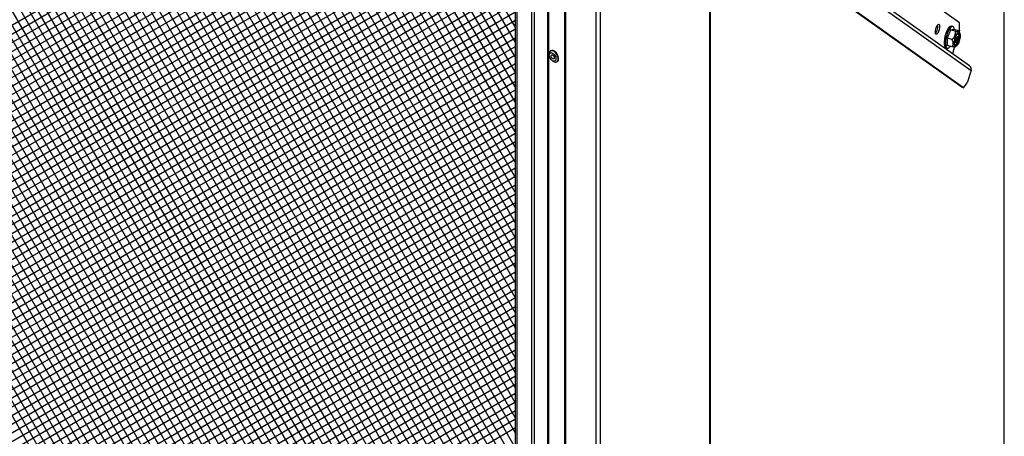
# Model space of a CAD drawing. Units: inches. Extents: x -166 to -62, y -87 to 20.
# Drawn here: x -81 to -62, y -21 to -13 of the extents above; entities that cross this region are included whole.
import ezdxf

# ---------------------------------------------------------------- set-up
doc = ezdxf.new("R2010")
doc.units = ezdxf.units.IN
doc.header["$MEASUREMENT"] = 0
for name, pattern in [('23', [0]), ('9', [0]), ('Visible', [0])]:
    doc.linetypes.add(name, pattern=pattern)
doc.layers.add('Default', color=7, linetype='Continuous')
doc.layers.add('DV4_0', color=7, linetype='Continuous')

# ---------------------------------------------------------------- blocks, each defined once
blk = doc.blocks.new('SE3')
at = {"layer": 'Default', "color": 7, "linetype": '9'}
for p, q in [((-98.105, 10.544), (-76.542, -26.814)), ((-97.908, 10.492), (-76.28, -26.964)), ((-76.794, -26.669), (-98.105, 10.251)), ((-97.656, 10.347), (-76.027, -27.11)), ((-97.404, 10.201), (-75.775, -27.257)), ((-97.14, 10.049), (-75.522, -27.403)), ((-77.046, -26.523), (-98.105, 9.957)), ((-96.888, 9.904), (-75.271, -27.548)), ((-77.298, -26.377), (-98.105, 9.664)), ((-96.636, 9.758), (-75.019, -27.694)), ((-96.384, 9.613), (-74.756, -27.844)), ((-96.133, 9.467), (-74.504, -27.99)), ((-77.551, -26.23), (-98.105, 9.371)), ((-95.881, 9.322), (-74.251, -28.137)), ((-77.813, -26.08), (-98.105, 9.077)), ((-95.617, 9.17), (-73.999, -28.282)), ((-95.365, 9.024), (-73.747, -28.428)), ((-95.113, 8.879), (-73.496, -28.573)), ((-78.065, -25.935), (-98.105, 8.784)), ((-94.861, 8.733), (-73.233, -28.723)), ((-78.317, -25.789), (-98.105, 8.491)), ((-94.609, 8.588), (-72.98, -28.87)), ((-94.345, 8.436), (-72.728, -29.016)), ((-94.094, 8.29), (-72.476, -29.162)), ((-93.842, 8.145), (-72.224, -29.307)), ((-93.59, 7.999), (-71.962, -29.457)), ((-93.338, 7.854), (-71.709, -29.603)), ((-93.086, 7.709), (-71.514, -29.66)), ((-92.822, 7.556), (-71.514, -29.367)), ((-92.57, 7.411), (-71.514, -29.074)), ((-92.318, 7.265), (-71.514, -28.78)), ((-92.067, 7.12), (-71.514, -28.487)), ((-91.815, 6.975), (-71.514, -28.194)), ((-91.563, 6.829), (-71.514, -27.901)), ((-91.299, 6.677), (-71.514, -27.607)), ((-91.047, 6.531), (-71.514, -27.314)), ((-90.795, 6.386), (-71.514, -27.021)), ((-90.543, 6.24), (-71.514, -26.727)), ((-90.292, 6.095), (-71.514, -26.434)), ((-90.028, 5.943), (-71.514, -26.141)), ((-89.776, 5.797), (-71.514, -25.848)), ((-89.524, 5.652), (-71.514, -25.554)), ((-89.272, 5.506), (-71.514, -25.261)), ((-89.02, 5.361), (-71.514, -24.968)), ((-88.768, 5.216), (-71.514, -24.674)), ((-88.504, 5.063), (-71.514, -24.381)), ((-88.253, 4.918), (-71.514, -24.088)), ((-88.001, 4.772), (-71.514, -23.795)), ((-87.749, 4.627), (-71.514, -23.501)), ((-87.497, 4.482), (-71.514, -23.208)), ((-87.245, 4.336), (-71.514, -22.915)), ((-86.981, 4.184), (-71.514, -22.621)), ((-86.729, 4.038), (-71.514, -22.328)), ((-86.478, 3.893), (-71.514, -22.035)), ((-86.226, 3.748), (-71.514, -21.742)), ((-85.974, 3.602), (-71.514, -21.448)), ((-85.71, 3.45), (-71.514, -21.155)), ((-85.458, 3.304), (-71.514, -20.862)), ((-85.206, 3.159), (-71.514, -20.568)), ((-84.954, 3.014), (-71.514, -20.275)), ((-84.703, 2.868), (-71.514, -19.982)), ((-84.451, 2.723), (-71.514, -19.689)), ((-84.187, 2.57), (-71.514, -19.395)), ((-83.935, 2.425), (-71.514, -19.102)), ((-83.683, 2.28), (-71.514, -18.809)), ((-83.431, 2.134), (-71.514, -18.516)), ((-83.179, 1.989), (-71.514, -18.222)), ((-82.927, 1.843), (-71.514, -17.929)), ((-82.664, 1.691), (-71.514, -17.636)), ((-82.412, 1.546), (-71.514, -17.342)), ((-82.16, 1.4), (-71.514, -17.049)), ((-81.908, 1.255), (-71.514, -16.756)), ((-81.656, 1.109), (-71.514, -16.463)), ((-81.392, 0.957), (-71.514, -16.169)), ((-81.14, 0.812), (-71.514, -15.876)), ((-80.888, 0.666), (-71.514, -15.583)), ((-80.637, 0.521), (-71.514, -15.289)), ((-80.385, 0.375), (-71.514, -14.996)), ((-80.133, 0.23), (-71.514, -14.703)), ((-79.869, 0.078), (-71.514, -14.41)), ((-79.617, -0.068), (-71.514, -14.116)), ((-79.365, -0.213), (-71.514, -13.823)), ((-79.113, -0.359), (-71.514, -13.53)), ((-78.862, -0.504), (-71.514, -13.236)), ((-78.61, -0.65), (-71.514, -12.943)), ((-90.984, -18.475), (-71.514, -7.232)), ((-90.834, -18.562), (-71.514, -7.403)), ((-90.691, -18.645), (-71.514, -7.574)), ((-90.54, -18.733), (-71.514, -7.746)), ((-90.396, -18.816), (-71.514, -7.917)), ((-90.251, -18.898), (-71.514, -8.08)), ((-90.101, -18.986), (-71.514, -8.251)), ((-89.957, -19.069), (-71.514, -8.422)), ((-89.811, -19.151), (-71.514, -8.593)), ((-89.662, -19.239), (-71.514, -8.764)), ((-89.518, -19.322), (-71.514, -8.927)), ((-89.367, -19.409), (-71.514, -9.098)), ((-89.224, -19.492), (-71.514, -9.269)), ((-89.078, -19.575), (-71.514, -9.44)), ((-88.929, -19.663), (-71.514, -9.603)), ((-88.785, -19.746), (-71.514, -9.774)), ((-88.634, -19.833), (-71.514, -9.945)), ((-88.49, -19.916), (-71.514, -10.116)), ((-88.345, -19.998), (-71.514, -10.287)), ((-88.195, -20.086), (-71.514, -10.45)), ((-88.051, -20.169), (-71.514, -10.621)), ((-87.901, -20.256), (-71.514, -10.792)), ((-87.757, -20.339), (-71.514, -10.964)), ((-87.612, -20.422), (-71.514, -11.126)), ((-87.462, -20.51), (-71.514, -11.298)), ((-87.318, -20.593), (-71.514, -11.469)), ((-87.167, -20.68), (-71.514, -11.64)), ((-87.023, -20.763), (-71.514, -11.811)), ((-86.879, -20.845), (-71.514, -11.974)), ((-86.728, -20.933), (-71.514, -12.145)), ((-86.585, -21.016), (-71.514, -12.316)), ((-86.439, -21.098), (-71.514, -12.487)), ((-86.29, -21.186), (-71.514, -12.658)), ((-86.145, -21.269), (-71.514, -12.821)), ((-85.995, -21.357), (-71.514, -12.992)), ((-85.851, -21.44), (-71.514, -13.163)), ((-85.705, -21.522), (-71.514, -13.334)), ((-85.556, -21.61), (-71.514, -13.497)), ((-85.412, -21.693), (-71.514, -13.668)), ((-85.261, -21.78), (-71.514, -13.839)), ((-85.118, -21.863), (-71.514, -14.01)), ((-84.972, -21.945), (-71.514, -14.181)), ((-84.823, -22.033), (-71.514, -14.344)), ((-84.679, -22.116), (-71.514, -14.515)), ((-84.528, -22.203), (-71.514, -14.687)), ((-84.384, -22.287), (-71.514, -14.858)), ((-84.239, -22.369), (-71.514, -15.029)), ((-84.089, -22.457), (-71.514, -15.192)), ((-83.945, -22.54), (-71.514, -15.363)), ((-83.794, -22.627), (-71.514, -15.534)), ((-83.651, -22.71), (-71.514, -15.705)), ((-83.506, -22.793), (-71.514, -15.868)), ((-83.356, -22.88), (-71.514, -16.039)), ((-83.212, -22.963), (-71.514, -16.21)), ((-83.061, -23.05), (-71.514, -16.381)), ((-82.917, -23.133), (-71.514, -16.552)), ((-82.773, -23.216), (-71.514, -16.715)), ((-82.622, -23.304), (-71.514, -16.886)), ((-82.478, -23.387), (-71.514, -17.057)), ((-82.333, -23.469), (-71.514, -17.228)), ((-82.184, -23.557), (-71.514, -17.399)), ((-82.039, -23.64), (-71.514, -17.562)), ((-81.889, -23.727), (-71.514, -17.733)), ((-81.745, -23.81), (-71.514, -17.905)), ((-81.599, -23.892), (-71.514, -18.076)), ((-81.45, -23.98), (-71.514, -18.239)), ((-81.306, -24.063), (-71.514, -18.41)), ((-81.155, -24.151), (-71.514, -18.581)), ((-81.011, -24.234), (-71.514, -18.752)), ((-80.866, -24.316), (-71.514, -18.923)), ((-80.717, -24.404), (-71.514, -19.086)), ((-80.573, -24.487), (-71.514, -19.257)), ((-80.422, -24.574), (-71.514, -19.428)), ((-80.278, -24.657), (-71.514, -19.599)), ((-80.133, -24.74), (-71.514, -19.77)), ((-79.983, -24.827), (-71.514, -19.933)), ((-79.839, -24.91), (-71.514, -20.104)), ((-79.688, -24.998), (-71.514, -20.275)), ((-79.545, -25.081), (-71.514, -20.446)), ((-79.4, -25.163), (-71.514, -20.609)), ((-79.25, -25.251), (-71.514, -20.78))]:
    blk.add_line(p, q, dxfattribs=at)
at = {"layer": 'DV4_0', "color": 7, "linetype": '23'}
for p, q in [((-61.954, -23.661), (-61.954, 6.067)), ((-71.475, -4.417), (-71.475, -31.703)), ((-71.189, -4.251), (-71.189, -32.199)), ((-71.135, -4.25), (-71.135, -32.237)), ((-67.708, -4.422), (-67.708, -28.134)), ((-67.695, -4.415), (-67.695, -28.123)), ((-69.935, -4.647), (-69.935, -32.04)), ((-69.846, -4.674), (-69.846, -32.076)), ((-66.338, -11.138), (-62.599, -13.795)), ((-62.88, -13.213), (-62.912, -13.205)), ((-62.894, -13.165), (-62.867, -13.171))]:
    blk.add_line(p, q, dxfattribs=at)
at = {"layer": 'DV4_0', "color": 7, "linetype": 'Visible'}
for p, q in [((-61.948, -23.662), (-61.948, 6.102)), ((-70.879, -4.13), (-70.879, -32.435)), ((-70.861, -4.09), (-70.861, -32.395)), ((-70.526, -4.423), (-70.526, -31.592)), ((-71.511, -4.437), (-71.511, -31.585)), ((-70.547, -4.436), (-70.547, -31.604)), ((-62.823, -12.864), (-66.49, -10.258)), ((-62.627, -13.708), (-66.366, -11.051)), ((-62.778, -14.124), (-66.445, -11.518)), ((-62.745, -14.133), (-66.412, -11.527)), ((-62.823, -13.009), (-62.823, -12.864)), ((-63, -13.007), (-63.064, -13.163)), ((-62.937, -12.998), (-63, -13.007)), ((-62.903, -13.031), (-63, -13.007)), ((-62.955, -12.94), (-62.984, -12.932)), ((-62.84, -13.023), (-62.937, -12.998)), ((-62.82, -13.061), (-62.843, -13.017)), ((-62.823, -13.009), (-62.832, -13.039)), ((-62.967, -13.188), (-63.064, -13.163)), ((-62.897, -13.216), (-62.917, -13.211)), ((-62.893, -13.146), (-62.875, -13.151)), ((-62.893, -13.229), (-62.893, -13.263)), ((-62.893, -13.243), (-62.88, -13.246)), ((-62.893, -13.263), (-62.88, -13.246)), ((-62.88, -13.246), (-62.88, -13.213)), ((-62.851, -13.124), (-62.867, -13.146)), ((-62.867, -13.146), (-62.851, -13.15)), ((-62.867, -13.171), (-62.851, -13.15)), ((-62.851, -13.15), (-62.851, -13.124)), ((-70.842, -13.47), (-70.842, -13.495)), ((-70.808, -13.41), (-70.817, -13.415)), ((-63.093, -13.356), (-63.064, -13.363)), ((-62.967, -13.335), (-63.064, -13.31)), ((-62.92, -13.329), (-62.962, -13.47)), ((-62.906, -13.335), (-62.887, -13.322)), ((-70.777, -13.608), (-70.756, -13.62)), ((-70.695, -13.626), (-70.686, -13.621)), ((-62.599, -13.795), (-62.673, -14.04)), ((-62.745, -14.133), (-62.673, -14.04)), ((-62.778, -14.124), (-62.745, -14.133))]:
    blk.add_line(p, q, dxfattribs=at)
for centre, radius, start, end in [((-63.073, -13.053), 0.171, 308.2981, 7.3887), ((-63.519, -13.236), 0.461, 350.8106, 9.1894)]:
    blk.add_arc(centre, radius, start, end, dxfattribs=at)
for centre, major_axis, ratio in [((-63.254, -12.991), (-0.0253, -0.0983), 0.332099), ((-62.867, -13.188), (-0.034, -0.132), 0.332099), ((-62.867, -13.188), (0.032, 0.125), 0.332099), ((-70.777, -13.532), (-0.046, 0.0797), 0.57735), ((-70.777, -13.532), (0.0218, -0.0377), 0.57735)]:
    blk.add_ellipse(centre, major_axis=major_axis, ratio=ratio, dxfattribs=at)
for centre, major_axis, ratio, start_param, end_param in [((-63.287, -12.982), (-0.0253, -0.0983), 0.332099, 0.52761, 2.613983), ((-63.038, -13.144), (0.054, 0.212), 0.332099, 0, 3.141593), ((-63.01, -13.151), (0.054, 0.212), 0.332099, 0, 3.843948), ((-63.01, -13.151), (0.054, 0.212), 0.332099, 5.58083, 6.283185), ((-62.886, -13.183), (0.03, 0.115), 0.332099, 3.27326, 6.151518), ((-62.876, -13.186), (-0.03, -0.115), 0.332099, 0, 3.141593), ((-62.905, -13.17), (-0.0077, -0.03), 0.332099, 0.6587, 2.229497), ((-62.905, -13.246), (-0.0077, -0.03), 0.332099, 2.229497, 3.141593), ((-62.867, -13.197), (0.0077, 0.03), 0.332099, 0.6587, 2.229497), ((-62.867, -13.121), (0.0077, 0.03), 0.332099, 3.141593, 3.800293), ((-70.756, -13.52), (0.061, -0.106), 0.57735, 0, 3.926991), ((-70.747, -13.515), (0.061, -0.106), 0.57735, 0, 3.141593), ((-70.756, -13.52), (0.061, -0.106), 0.57735, 5.497787, 6.283185), ((-62.675, -13.776), (-0.0481, -0.0676), 0.935684, 1.91537, 3.141593)]:
    blk.add_ellipse(centre, major_axis=major_axis, ratio=ratio, start_param=start_param, end_param=end_param, dxfattribs=at)
at = {"layer": 'DV4_0', "color": 7, "linetype": '23'}
for start_param, end_param in [(0, 3.501387), (5.923391, 6.283185)]:
    blk.add_ellipse((-62.87, -13.187), major_axis=(0.036, 0.139), ratio=0.332099, start_param=start_param, end_param=end_param, dxfattribs=at)
at = {"layer": 'DV4_0', "color": 7, "linetype": 'Visible'}
for points, knots in [([(-62.903, -13.031), (-62.892, -13.032), (-62.881, -13.033), (-62.868, -13.034), (-62.863, -13.034), (-62.856, -13.033), (-62.852, -13.033), (-62.844, -13.032), (-62.841, -13.031), (-62.838, -13.027), (-62.838, -13.025), (-62.84, -13.023)], [0, 0, 0, 0, 0.25, 0.25, 0.375, 0.375, 0.5, 0.5, 0.75, 0.75, 1, 1, 1, 1]), ([(-62.967, -13.335), (-62.96, -13.325), (-62.955, -13.315), (-62.949, -13.298), (-62.948, -13.292), (-62.945, -13.28), (-62.945, -13.274), (-62.945, -13.254), (-62.947, -13.241), (-62.955, -13.214), (-62.96, -13.201), (-62.967, -13.188)], [0, 0, 0, 0, 0.25, 0.25, 0.375, 0.375, 0.5, 0.5, 0.75, 0.75, 1, 1, 1, 1]), ([(-62.904, -13.333), (-62.905, -13.334), (-62.905, -13.334), (-62.908, -13.335), (-62.91, -13.336), (-62.918, -13.337), (-62.926, -13.337), (-62.945, -13.337), (-62.955, -13.336), (-62.967, -13.335)], [0.307622, 0.307622, 0.307622, 0.307622, 0.375, 0.375, 0.5, 0.5, 0.75, 0.75, 1, 1, 1, 1])]:
    blk.add_open_spline(points, degree=3, knots=knots, dxfattribs=at)

msp = doc.modelspace()

# ---------------------------------------------------------------- block references
at = {"layer": 'Default'}
msp.add_blockref('SE3', (0, 0), dxfattribs=at)

doc.saveas('drawing.dxf')
